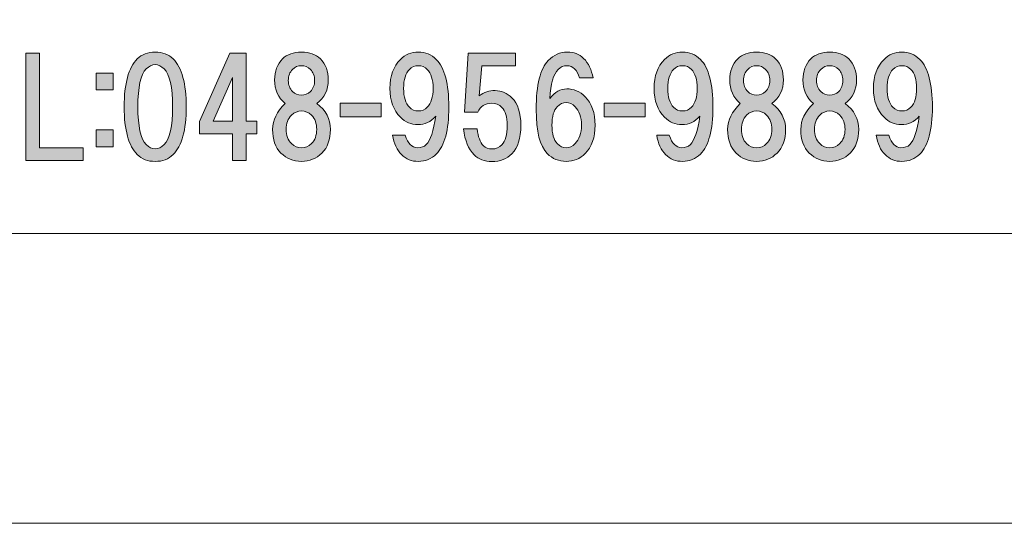
# Model space of a CAD drawing. Units: inches. Extents: x 0 to 296, y 0 to 210.
# Drawn here: x 31 to 54, y 0 to 12 of the extents above; entities that cross this region are included whole.
import ezdxf

# ---------------------------------------------------------------- set-up
doc = ezdxf.new("R2010")
doc.units = ezdxf.units.IN
doc.header["$MEASUREMENT"] = 0
doc.layers.add('レイヤー 1', color=7, linetype='Continuous')

msp = doc.modelspace()

# ---------------------------------------------------------------- hatches: boundary and pattern name
at = {"layer": 'レイヤー 1'}
h = msp.add_hatch(color=7, dxfattribs=at)
h.dxf.hatch_style = 2
h.paths.add_polyline_path([(32.453, 8.853), (32.453, 8.556), (31.101, 8.556), (31.101, 11.086), (31.423, 11.086), (31.423, 8.853)])
h = msp.add_hatch(color=7, dxfattribs=at)
h.dxf.hatch_style = 2
edge = h.paths.add_edge_path()
edge.add_spline(control_points=[(34.569, 10.952), (34.776, 10.745), (34.879, 10.369), (34.879, 9.823), (34.879, 9.278), (34.776, 8.901), (34.569, 8.695), (34.462, 8.587), (34.321, 8.534), (34.148, 8.534), (33.974, 8.534), (33.833, 8.587), (33.726, 8.695), (33.519, 8.901), (33.416, 9.278), (33.416, 9.823), (33.416, 10.369), (33.519, 10.745), (33.726, 10.952), (33.833, 11.059), (33.974, 11.113), (34.148, 11.113), (34.321, 11.113), (34.462, 11.059), (34.569, 10.952)], knot_values=[0, 0, 0, 0, 0.352778, 0.352778, 0.352778, 0.705556, 0.705556, 0.705556, 1.058333, 1.058333, 1.058333, 1.411111, 1.411111, 1.411111, 1.763889, 1.763889, 1.763889, 2.116667, 2.116667, 2.116667, 2.469444, 2.469444, 2.469444, 2.822222, 2.822222, 2.822222, 2.822222], degree=3, periodic=0)
edge.add_line((34.569, 10.952), (34.569, 10.952))
edge = h.paths.add_edge_path()
edge.add_spline(control_points=[(33.937, 10.716), (33.804, 10.584), (33.739, 10.286), (33.739, 9.823), (33.739, 9.36), (33.804, 9.063), (33.937, 8.931), (34.003, 8.864), (34.073, 8.831), (34.148, 8.831), (34.222, 8.831), (34.292, 8.864), (34.358, 8.931), (34.491, 9.063), (34.557, 9.36), (34.557, 9.823), (34.557, 10.286), (34.491, 10.584), (34.358, 10.716), (34.292, 10.782), (34.222, 10.816), (34.148, 10.816), (34.073, 10.816), (34.003, 10.782), (33.937, 10.716)], knot_values=[0, 0, 0, 0, 0.352778, 0.352778, 0.352778, 0.705556, 0.705556, 0.705556, 1.058333, 1.058333, 1.058333, 1.411111, 1.411111, 1.411111, 1.763889, 1.763889, 1.763889, 2.116667, 2.116667, 2.116667, 2.469444, 2.469444, 2.469444, 2.822222, 2.822222, 2.822222, 2.822222], degree=3, periodic=0)
edge.add_line((33.937, 10.716), (33.937, 10.716))
h = msp.add_hatch(color=7, dxfattribs=at)
h.dxf.hatch_style = 2
h.paths.add_polyline_path([(36.541, 9.486), (36.541, 9.188), (36.293, 9.188), (36.293, 8.556), (35.971, 8.556), (35.971, 9.188), (35.189, 9.188), (35.189, 9.473), (35.909, 11.086), (36.293, 11.086), (36.293, 9.486)])
h.paths.add_polyline_path([(35.971, 9.486), (35.971, 10.515), (35.512, 9.486)])
h = msp.add_hatch(color=7, dxfattribs=at)
h.dxf.hatch_style = 2
edge = h.paths.add_edge_path()
edge.add_spline(control_points=[(38.042, 10.952), (38.166, 10.828), (38.228, 10.663), (38.228, 10.456), (38.228, 10.224), (38.137, 10.038), (37.955, 9.898), (38.17, 9.741), (38.278, 9.538), (38.278, 9.29), (38.278, 9.051), (38.211, 8.864), (38.079, 8.732), (37.947, 8.6), (37.785, 8.534), (37.595, 8.534), (37.405, 8.534), (37.244, 8.6), (37.112, 8.732), (36.979, 8.864), (36.914, 9.051), (36.914, 9.29), (36.914, 9.505), (37.013, 9.708), (37.211, 9.898), (37.046, 10.038), (36.963, 10.224), (36.963, 10.456), (36.963, 10.663), (37.025, 10.828), (37.149, 10.952), (37.256, 11.059), (37.405, 11.113), (37.595, 11.113), (37.785, 11.113), (37.934, 11.059), (38.042, 10.952)], knot_values=[0, 0, 0, 0, 0.352778, 0.352778, 0.352778, 0.705556, 0.705556, 0.705556, 1.058333, 1.058333, 1.058333, 1.411111, 1.411111, 1.411111, 1.763889, 1.763889, 1.763889, 2.116667, 2.116667, 2.116667, 2.469444, 2.469444, 2.469444, 2.822222, 2.822222, 2.822222, 3.175, 3.175, 3.175, 3.527778, 3.527778, 3.527778, 3.880556, 3.880556, 3.880556, 4.233333, 4.233333, 4.233333, 4.233333], degree=3, periodic=0)
edge.add_line((38.042, 10.952), (38.042, 10.952))
edge = h.paths.add_edge_path()
edge.add_spline(control_points=[(37.36, 8.955), (37.426, 8.889), (37.505, 8.856), (37.595, 8.856), (37.686, 8.856), (37.765, 8.889), (37.831, 8.955), (37.914, 9.038), (37.955, 9.149), (37.955, 9.29), (37.955, 9.431), (37.914, 9.542), (37.831, 9.625), (37.765, 9.691), (37.686, 9.724), (37.595, 9.724), (37.505, 9.724), (37.426, 9.691), (37.36, 9.625), (37.277, 9.542), (37.236, 9.431), (37.236, 9.29), (37.236, 9.149), (37.277, 9.038), (37.36, 8.955)], knot_values=[0, 0, 0, 0, 0.352778, 0.352778, 0.352778, 0.705556, 0.705556, 0.705556, 1.058333, 1.058333, 1.058333, 1.411111, 1.411111, 1.411111, 1.763889, 1.763889, 1.763889, 2.116667, 2.116667, 2.116667, 2.469444, 2.469444, 2.469444, 2.822222, 2.822222, 2.822222, 2.822222], degree=3, periodic=0)
edge.add_line((37.36, 8.955), (37.36, 8.955))
edge = h.paths.add_edge_path()
edge.add_spline(control_points=[(37.806, 10.704), (37.748, 10.762), (37.678, 10.791), (37.595, 10.791), (37.513, 10.791), (37.443, 10.762), (37.385, 10.704), (37.318, 10.638), (37.285, 10.551), (37.285, 10.443), (37.285, 10.336), (37.318, 10.249), (37.385, 10.183), (37.443, 10.125), (37.513, 10.096), (37.595, 10.096), (37.678, 10.096), (37.748, 10.125), (37.806, 10.183), (37.872, 10.249), (37.906, 10.336), (37.906, 10.443), (37.906, 10.551), (37.872, 10.638), (37.806, 10.704)], knot_values=[0, 0, 0, 0, 0.352778, 0.352778, 0.352778, 0.705556, 0.705556, 0.705556, 1.058333, 1.058333, 1.058333, 1.411111, 1.411111, 1.411111, 1.763889, 1.763889, 1.763889, 2.116667, 2.116667, 2.116667, 2.469444, 2.469444, 2.469444, 2.822222, 2.822222, 2.822222, 2.822222], degree=3, periodic=0)
edge.add_line((37.806, 10.704), (37.806, 10.704))
h = msp.add_hatch(color=7, dxfattribs=at)
h.dxf.hatch_style = 2
edge = h.paths.add_edge_path()
edge.add_spline(control_points=[(39.953, 8.695), (39.846, 8.802), (39.775, 8.955), (39.743, 9.154), (39.743, 9.154), (40.04, 9.154), (40.04, 9.154), (40.106, 8.955), (40.201, 8.856), (40.325, 8.856), (40.416, 8.856), (40.487, 8.881), (40.536, 8.93), (40.635, 9.03), (40.71, 9.253), (40.759, 9.6), (40.644, 9.468), (40.503, 9.402), (40.338, 9.402), (40.181, 9.402), (40.044, 9.46), (39.928, 9.575), (39.763, 9.741), (39.68, 9.968), (39.68, 10.257), (39.68, 10.547), (39.763, 10.774), (39.928, 10.94), (40.044, 11.055), (40.185, 11.113), (40.35, 11.113), (40.516, 11.113), (40.656, 11.055), (40.772, 10.94), (40.97, 10.741), (41.069, 10.365), (41.069, 9.811), (41.069, 9.274), (40.97, 8.906), (40.772, 8.707), (40.656, 8.591), (40.516, 8.534), (40.35, 8.534), (40.193, 8.534), (40.061, 8.587), (39.953, 8.695)], knot_values=[0, 0, 0, 0, 0.352778, 0.352778, 0.352778, 0.705556, 0.705556, 0.705556, 1.058333, 1.058333, 1.058333, 1.411111, 1.411111, 1.411111, 1.763889, 1.763889, 1.763889, 2.116667, 2.116667, 2.116667, 2.469444, 2.469444, 2.469444, 2.822222, 2.822222, 2.822222, 3.175, 3.175, 3.175, 3.527778, 3.527778, 3.527778, 3.880556, 3.880556, 3.880556, 4.233333, 4.233333, 4.233333, 4.586111, 4.586111, 4.586111, 4.938889, 4.938889, 4.938889, 5.291667, 5.291667, 5.291667, 5.291667], degree=3, periodic=0)
edge.add_line((39.953, 8.695), (39.953, 8.695))
edge = h.paths.add_edge_path()
edge.add_spline(control_points=[(40.561, 9.811), (40.652, 9.902), (40.698, 10.051), (40.698, 10.257), (40.698, 10.464), (40.652, 10.613), (40.561, 10.704), (40.503, 10.762), (40.433, 10.791), (40.35, 10.791), (40.267, 10.791), (40.197, 10.762), (40.139, 10.704), (40.048, 10.613), (40.003, 10.464), (40.003, 10.257), (40.003, 10.051), (40.048, 9.902), (40.139, 9.811), (40.197, 9.753), (40.267, 9.724), (40.35, 9.724), (40.433, 9.724), (40.503, 9.753), (40.561, 9.811)], knot_values=[0, 0, 0, 0, 0.352778, 0.352778, 0.352778, 0.705556, 0.705556, 0.705556, 1.058333, 1.058333, 1.058333, 1.411111, 1.411111, 1.411111, 1.763889, 1.763889, 1.763889, 2.116667, 2.116667, 2.116667, 2.469444, 2.469444, 2.469444, 2.822222, 2.822222, 2.822222, 2.822222], degree=3, periodic=0)
edge.add_line((40.561, 9.811), (40.561, 9.811))
h = msp.add_hatch(color=7, dxfattribs=at)
h.dxf.hatch_style = 2
edge = h.paths.add_edge_path()
edge.add_spline(control_points=[(41.44, 9.697), (41.44, 9.697), (41.527, 11.086), (41.527, 11.086), (41.527, 11.086), (42.643, 11.086), (42.643, 11.086), (42.643, 11.086), (42.643, 10.788), (42.643, 10.788), (42.643, 10.788), (41.849, 10.788), (41.849, 10.788), (41.849, 10.788), (41.787, 10.081), (41.787, 10.081), (41.895, 10.164), (42.019, 10.205), (42.16, 10.205), (42.308, 10.205), (42.441, 10.147), (42.556, 10.031), (42.697, 9.891), (42.767, 9.676), (42.767, 9.387), (42.767, 9.081), (42.697, 8.857), (42.556, 8.717), (42.433, 8.593), (42.275, 8.531), (42.085, 8.531), (41.911, 8.531), (41.771, 8.584), (41.663, 8.692), (41.531, 8.824), (41.448, 9.027), (41.416, 9.3), (41.416, 9.3), (41.738, 9.3), (41.738, 9.3), (41.755, 9.118), (41.804, 8.985), (41.887, 8.903), (41.936, 8.853), (42.003, 8.828), (42.085, 8.828), (42.176, 8.828), (42.255, 8.861), (42.321, 8.928), (42.403, 9.01), (42.445, 9.163), (42.445, 9.387), (42.445, 9.585), (42.403, 9.726), (42.321, 9.808), (42.255, 9.874), (42.172, 9.907), (42.073, 9.907), (41.924, 9.907), (41.816, 9.837), (41.75, 9.697), (41.75, 9.697), (41.44, 9.697), (41.44, 9.697)], knot_values=[0, 0, 0, 0, 1, 1, 1, 2, 2, 2, 3, 3, 3, 4, 4, 4, 5, 5, 5, 6, 6, 6, 7, 7, 7, 8, 8, 8, 9, 9, 9, 10, 10, 10, 11, 11, 11, 12, 12, 12, 13, 13, 13, 14, 14, 14, 15, 15, 15, 16, 16, 16, 17, 17, 17, 18, 18, 18, 19, 19, 19, 20, 20, 20, 21, 21, 21, 21], degree=3, periodic=1)
h = msp.add_hatch(color=7, dxfattribs=at)
h.dxf.hatch_style = 2
edge = h.paths.add_edge_path()
edge.add_spline(control_points=[(44.245, 10.964), (44.36, 10.849), (44.435, 10.696), (44.468, 10.505), (44.468, 10.505), (44.145, 10.505), (44.145, 10.505), (44.12, 10.596), (44.083, 10.667), (44.034, 10.716), (43.984, 10.766), (43.922, 10.791), (43.848, 10.791), (43.773, 10.791), (43.707, 10.762), (43.649, 10.704), (43.533, 10.588), (43.467, 10.361), (43.451, 10.021), (43.567, 10.171), (43.699, 10.245), (43.848, 10.245), (44.013, 10.245), (44.158, 10.183), (44.282, 10.059), (44.439, 9.902), (44.517, 9.679), (44.517, 9.389), (44.517, 9.1), (44.439, 8.877), (44.282, 8.72), (44.158, 8.596), (44.009, 8.534), (43.835, 8.534), (43.661, 8.534), (43.513, 8.596), (43.389, 8.72), (43.215, 8.893), (43.128, 9.24), (43.128, 9.761), (43.128, 10.34), (43.223, 10.725), (43.413, 10.915), (43.546, 11.047), (43.695, 11.113), (43.86, 11.113), (44.017, 11.113), (44.145, 11.064), (44.245, 10.964)], knot_values=[0, 0, 0, 0, 0.352778, 0.352778, 0.352778, 0.705556, 0.705556, 0.705556, 1.058333, 1.058333, 1.058333, 1.411111, 1.411111, 1.411111, 1.763889, 1.763889, 1.763889, 2.116667, 2.116667, 2.116667, 2.469444, 2.469444, 2.469444, 2.822222, 2.822222, 2.822222, 3.175, 3.175, 3.175, 3.527778, 3.527778, 3.527778, 3.880556, 3.880556, 3.880556, 4.233333, 4.233333, 4.233333, 4.586111, 4.586111, 4.586111, 4.938889, 4.938889, 4.938889, 5.291667, 5.291667, 5.291667, 5.644444, 5.644444, 5.644444, 5.644444], degree=3, periodic=0)
edge.add_line((44.245, 10.964), (44.245, 10.964))
edge = h.paths.add_edge_path()
edge.add_spline(control_points=[(43.624, 9.823), (43.542, 9.741), (43.5, 9.596), (43.5, 9.389), (43.5, 9.183), (43.542, 9.038), (43.624, 8.955), (43.69, 8.889), (43.761, 8.856), (43.835, 8.856), (43.91, 8.856), (43.98, 8.889), (44.046, 8.955), (44.145, 9.054), (44.195, 9.199), (44.195, 9.389), (44.195, 9.579), (44.145, 9.724), (44.046, 9.823), (43.98, 9.889), (43.91, 9.923), (43.835, 9.923), (43.761, 9.923), (43.69, 9.889), (43.624, 9.823)], knot_values=[0, 0, 0, 0, 0.352778, 0.352778, 0.352778, 0.705556, 0.705556, 0.705556, 1.058333, 1.058333, 1.058333, 1.411111, 1.411111, 1.411111, 1.763889, 1.763889, 1.763889, 2.116667, 2.116667, 2.116667, 2.469444, 2.469444, 2.469444, 2.822222, 2.822222, 2.822222, 2.822222], degree=3, periodic=0)
edge.add_line((43.624, 9.823), (43.624, 9.823))
h = msp.add_hatch(color=7, dxfattribs=at)
h.dxf.hatch_style = 2
edge = h.paths.add_edge_path()
edge.add_spline(control_points=[(46.179, 8.695), (46.072, 8.802), (46.001, 8.955), (45.969, 9.154), (45.969, 9.154), (46.266, 9.154), (46.266, 9.154), (46.332, 8.955), (46.427, 8.856), (46.551, 8.856), (46.642, 8.856), (46.713, 8.881), (46.762, 8.93), (46.861, 9.03), (46.936, 9.253), (46.985, 9.6), (46.869, 9.468), (46.729, 9.402), (46.564, 9.402), (46.407, 9.402), (46.27, 9.46), (46.154, 9.575), (45.989, 9.741), (45.906, 9.968), (45.906, 10.257), (45.906, 10.547), (45.989, 10.774), (46.154, 10.94), (46.27, 11.055), (46.411, 11.113), (46.576, 11.113), (46.742, 11.113), (46.882, 11.055), (46.998, 10.94), (47.196, 10.741), (47.295, 10.365), (47.295, 9.811), (47.295, 9.274), (47.196, 8.906), (46.998, 8.707), (46.882, 8.591), (46.742, 8.534), (46.576, 8.534), (46.419, 8.534), (46.287, 8.587), (46.179, 8.695)], knot_values=[0, 0, 0, 0, 0.352778, 0.352778, 0.352778, 0.705556, 0.705556, 0.705556, 1.058333, 1.058333, 1.058333, 1.411111, 1.411111, 1.411111, 1.763889, 1.763889, 1.763889, 2.116667, 2.116667, 2.116667, 2.469444, 2.469444, 2.469444, 2.822222, 2.822222, 2.822222, 3.175, 3.175, 3.175, 3.527778, 3.527778, 3.527778, 3.880556, 3.880556, 3.880556, 4.233333, 4.233333, 4.233333, 4.586111, 4.586111, 4.586111, 4.938889, 4.938889, 4.938889, 5.291667, 5.291667, 5.291667, 5.291667], degree=3, periodic=0)
edge.add_line((46.179, 8.695), (46.179, 8.695))
edge = h.paths.add_edge_path()
edge.add_spline(control_points=[(46.787, 9.811), (46.878, 9.902), (46.924, 10.051), (46.924, 10.257), (46.924, 10.464), (46.878, 10.613), (46.787, 10.704), (46.729, 10.762), (46.659, 10.791), (46.576, 10.791), (46.493, 10.791), (46.423, 10.762), (46.365, 10.704), (46.274, 10.613), (46.229, 10.464), (46.229, 10.257), (46.229, 10.051), (46.274, 9.902), (46.365, 9.811), (46.423, 9.753), (46.493, 9.724), (46.576, 9.724), (46.659, 9.724), (46.729, 9.753), (46.787, 9.811)], knot_values=[0, 0, 0, 0, 0.352778, 0.352778, 0.352778, 0.705556, 0.705556, 0.705556, 1.058333, 1.058333, 1.058333, 1.411111, 1.411111, 1.411111, 1.763889, 1.763889, 1.763889, 2.116667, 2.116667, 2.116667, 2.469444, 2.469444, 2.469444, 2.822222, 2.822222, 2.822222, 2.822222], degree=3, periodic=0)
edge.add_line((46.787, 9.811), (46.787, 9.811))
h = msp.add_hatch(color=7, dxfattribs=at)
h.dxf.hatch_style = 2
edge = h.paths.add_edge_path()
edge.add_spline(control_points=[(48.77, 10.952), (48.894, 10.828), (48.956, 10.663), (48.956, 10.456), (48.956, 10.224), (48.865, 10.038), (48.683, 9.898), (48.898, 9.741), (49.006, 9.538), (49.006, 9.29), (49.006, 9.051), (48.939, 8.864), (48.807, 8.732), (48.675, 8.6), (48.513, 8.534), (48.323, 8.534), (48.133, 8.534), (47.972, 8.6), (47.84, 8.732), (47.707, 8.864), (47.641, 9.051), (47.641, 9.29), (47.641, 9.505), (47.741, 9.708), (47.939, 9.898), (47.774, 10.038), (47.691, 10.224), (47.691, 10.456), (47.691, 10.663), (47.753, 10.828), (47.877, 10.952), (47.984, 11.059), (48.133, 11.113), (48.323, 11.113), (48.513, 11.113), (48.662, 11.059), (48.77, 10.952)], knot_values=[0, 0, 0, 0, 0.352778, 0.352778, 0.352778, 0.705556, 0.705556, 0.705556, 1.058333, 1.058333, 1.058333, 1.411111, 1.411111, 1.411111, 1.763889, 1.763889, 1.763889, 2.116667, 2.116667, 2.116667, 2.469444, 2.469444, 2.469444, 2.822222, 2.822222, 2.822222, 3.175, 3.175, 3.175, 3.527778, 3.527778, 3.527778, 3.880556, 3.880556, 3.880556, 4.233333, 4.233333, 4.233333, 4.233333], degree=3, periodic=0)
edge.add_line((48.77, 10.952), (48.77, 10.952))
edge = h.paths.add_edge_path()
edge.add_spline(control_points=[(48.088, 8.955), (48.154, 8.889), (48.233, 8.856), (48.323, 8.856), (48.414, 8.856), (48.493, 8.889), (48.559, 8.955), (48.642, 9.038), (48.683, 9.149), (48.683, 9.29), (48.683, 9.431), (48.642, 9.542), (48.559, 9.625), (48.493, 9.691), (48.414, 9.724), (48.323, 9.724), (48.233, 9.724), (48.154, 9.691), (48.088, 9.625), (48.005, 9.542), (47.964, 9.431), (47.964, 9.29), (47.964, 9.149), (48.005, 9.038), (48.088, 8.955)], knot_values=[0, 0, 0, 0, 0.352778, 0.352778, 0.352778, 0.705556, 0.705556, 0.705556, 1.058333, 1.058333, 1.058333, 1.411111, 1.411111, 1.411111, 1.763889, 1.763889, 1.763889, 2.116667, 2.116667, 2.116667, 2.469444, 2.469444, 2.469444, 2.822222, 2.822222, 2.822222, 2.822222], degree=3, periodic=0)
edge.add_line((48.088, 8.955), (48.088, 8.955))
edge = h.paths.add_edge_path()
edge.add_spline(control_points=[(48.534, 10.704), (48.476, 10.762), (48.406, 10.791), (48.323, 10.791), (48.241, 10.791), (48.171, 10.762), (48.113, 10.704), (48.047, 10.638), (48.013, 10.551), (48.013, 10.443), (48.013, 10.336), (48.047, 10.249), (48.113, 10.183), (48.171, 10.125), (48.241, 10.096), (48.323, 10.096), (48.406, 10.096), (48.476, 10.125), (48.534, 10.183), (48.6, 10.249), (48.633, 10.336), (48.633, 10.443), (48.633, 10.551), (48.6, 10.638), (48.534, 10.704)], knot_values=[0, 0, 0, 0, 0.352778, 0.352778, 0.352778, 0.705556, 0.705556, 0.705556, 1.058333, 1.058333, 1.058333, 1.411111, 1.411111, 1.411111, 1.763889, 1.763889, 1.763889, 2.116667, 2.116667, 2.116667, 2.469444, 2.469444, 2.469444, 2.822222, 2.822222, 2.822222, 2.822222], degree=3, periodic=0)
edge.add_line((48.534, 10.704), (48.534, 10.704))
h = msp.add_hatch(color=7, dxfattribs=at)
h.dxf.hatch_style = 2
edge = h.paths.add_edge_path()
edge.add_spline(control_points=[(50.494, 10.952), (50.618, 10.828), (50.68, 10.663), (50.68, 10.456), (50.68, 10.224), (50.589, 10.038), (50.407, 9.898), (50.622, 9.741), (50.73, 9.538), (50.73, 9.29), (50.73, 9.051), (50.663, 8.864), (50.531, 8.732), (50.399, 8.6), (50.237, 8.534), (50.047, 8.534), (49.857, 8.534), (49.696, 8.6), (49.564, 8.732), (49.431, 8.864), (49.365, 9.051), (49.365, 9.29), (49.365, 9.505), (49.465, 9.708), (49.663, 9.898), (49.498, 10.038), (49.415, 10.224), (49.415, 10.456), (49.415, 10.663), (49.477, 10.828), (49.601, 10.952), (49.708, 11.059), (49.857, 11.113), (50.047, 11.113), (50.237, 11.113), (50.386, 11.059), (50.494, 10.952)], knot_values=[0, 0, 0, 0, 0.352778, 0.352778, 0.352778, 0.705556, 0.705556, 0.705556, 1.058333, 1.058333, 1.058333, 1.411111, 1.411111, 1.411111, 1.763889, 1.763889, 1.763889, 2.116667, 2.116667, 2.116667, 2.469444, 2.469444, 2.469444, 2.822222, 2.822222, 2.822222, 3.175, 3.175, 3.175, 3.527778, 3.527778, 3.527778, 3.880556, 3.880556, 3.880556, 4.233333, 4.233333, 4.233333, 4.233333], degree=3, periodic=0)
edge.add_line((50.494, 10.952), (50.494, 10.952))
edge = h.paths.add_edge_path()
edge.add_spline(control_points=[(49.812, 8.955), (49.878, 8.889), (49.957, 8.856), (50.047, 8.856), (50.138, 8.856), (50.217, 8.889), (50.283, 8.955), (50.366, 9.038), (50.407, 9.149), (50.407, 9.29), (50.407, 9.431), (50.366, 9.542), (50.283, 9.625), (50.217, 9.691), (50.138, 9.724), (50.047, 9.724), (49.957, 9.724), (49.878, 9.691), (49.812, 9.625), (49.729, 9.542), (49.688, 9.431), (49.688, 9.29), (49.688, 9.149), (49.729, 9.038), (49.812, 8.955)], knot_values=[0, 0, 0, 0, 0.352778, 0.352778, 0.352778, 0.705556, 0.705556, 0.705556, 1.058333, 1.058333, 1.058333, 1.411111, 1.411111, 1.411111, 1.763889, 1.763889, 1.763889, 2.116667, 2.116667, 2.116667, 2.469444, 2.469444, 2.469444, 2.822222, 2.822222, 2.822222, 2.822222], degree=3, periodic=0)
edge.add_line((49.812, 8.955), (49.812, 8.955))
edge = h.paths.add_edge_path()
edge.add_spline(control_points=[(50.258, 10.704), (50.2, 10.762), (50.13, 10.791), (50.047, 10.791), (49.965, 10.791), (49.895, 10.762), (49.837, 10.704), (49.77, 10.638), (49.737, 10.551), (49.737, 10.443), (49.737, 10.336), (49.77, 10.249), (49.837, 10.183), (49.895, 10.125), (49.965, 10.096), (50.047, 10.096), (50.13, 10.096), (50.2, 10.125), (50.258, 10.183), (50.324, 10.249), (50.357, 10.336), (50.357, 10.443), (50.357, 10.551), (50.324, 10.638), (50.258, 10.704)], knot_values=[0, 0, 0, 0, 0.352778, 0.352778, 0.352778, 0.705556, 0.705556, 0.705556, 1.058333, 1.058333, 1.058333, 1.411111, 1.411111, 1.411111, 1.763889, 1.763889, 1.763889, 2.116667, 2.116667, 2.116667, 2.469444, 2.469444, 2.469444, 2.822222, 2.822222, 2.822222, 2.822222], degree=3, periodic=0)
edge.add_line((50.258, 10.704), (50.258, 10.704))
h = msp.add_hatch(color=7, dxfattribs=at)
h.dxf.hatch_style = 2
edge = h.paths.add_edge_path()
edge.add_spline(control_points=[(51.351, 8.695), (51.244, 8.802), (51.173, 8.955), (51.14, 9.154), (51.14, 9.154), (51.438, 9.154), (51.438, 9.154), (51.504, 8.955), (51.599, 8.856), (51.723, 8.856), (51.814, 8.856), (51.884, 8.881), (51.934, 8.93), (52.033, 9.03), (52.108, 9.253), (52.157, 9.6), (52.041, 9.468), (51.901, 9.402), (51.736, 9.402), (51.578, 9.402), (51.442, 9.46), (51.326, 9.575), (51.161, 9.741), (51.078, 9.968), (51.078, 10.257), (51.078, 10.547), (51.161, 10.774), (51.326, 10.94), (51.442, 11.055), (51.583, 11.113), (51.748, 11.113), (51.913, 11.113), (52.054, 11.055), (52.17, 10.94), (52.368, 10.741), (52.467, 10.365), (52.467, 9.811), (52.467, 9.274), (52.368, 8.906), (52.17, 8.707), (52.054, 8.591), (51.913, 8.534), (51.748, 8.534), (51.591, 8.534), (51.459, 8.587), (51.351, 8.695)], knot_values=[0, 0, 0, 0, 0.352778, 0.352778, 0.352778, 0.705556, 0.705556, 0.705556, 1.058333, 1.058333, 1.058333, 1.411111, 1.411111, 1.411111, 1.763889, 1.763889, 1.763889, 2.116667, 2.116667, 2.116667, 2.469444, 2.469444, 2.469444, 2.822222, 2.822222, 2.822222, 3.175, 3.175, 3.175, 3.527778, 3.527778, 3.527778, 3.880556, 3.880556, 3.880556, 4.233333, 4.233333, 4.233333, 4.586111, 4.586111, 4.586111, 4.938889, 4.938889, 4.938889, 5.291667, 5.291667, 5.291667, 5.291667], degree=3, periodic=0)
edge.add_line((51.351, 8.695), (51.351, 8.695))
edge = h.paths.add_edge_path()
edge.add_spline(control_points=[(51.959, 9.811), (52.05, 9.902), (52.095, 10.051), (52.095, 10.257), (52.095, 10.464), (52.05, 10.613), (51.959, 10.704), (51.901, 10.762), (51.831, 10.791), (51.748, 10.791), (51.665, 10.791), (51.595, 10.762), (51.537, 10.704), (51.446, 10.613), (51.401, 10.464), (51.401, 10.257), (51.401, 10.051), (51.446, 9.902), (51.537, 9.811), (51.595, 9.753), (51.665, 9.724), (51.748, 9.724), (51.831, 9.724), (51.901, 9.753), (51.959, 9.811)], knot_values=[0, 0, 0, 0, 0.352778, 0.352778, 0.352778, 0.705556, 0.705556, 0.705556, 1.058333, 1.058333, 1.058333, 1.411111, 1.411111, 1.411111, 1.763889, 1.763889, 1.763889, 2.116667, 2.116667, 2.116667, 2.469444, 2.469444, 2.469444, 2.822222, 2.822222, 2.822222, 2.822222], degree=3, periodic=0)
edge.add_line((51.959, 9.811), (51.959, 9.811))
h = msp.add_hatch(color=7, dxfattribs=at)
h.dxf.hatch_style = 2
h.paths.add_polyline_path([(33.157, 10.22), (32.76, 10.22), (32.76, 10.617), (33.157, 10.617)])
h.paths.add_polyline_path([(33.157, 8.881), (32.76, 8.881), (32.76, 9.278), (33.157, 9.278)])
h = msp.add_hatch(color=7, dxfattribs=at)
h.dxf.hatch_style = 2
h.paths.add_polyline_path([(39.472, 9.584), (38.505, 9.584), (38.505, 9.906), (39.472, 9.906)])
h = msp.add_hatch(color=7, dxfattribs=at)
h.dxf.hatch_style = 2
h.paths.add_polyline_path([(45.699, 9.584), (44.731, 9.584), (44.731, 9.906), (45.699, 9.906)])

# ---------------------------------------------------------------- linework, layer by layer
at = {"layer": 'レイヤー 1', "lineweight": 0}
for points in [[(0, 209.55), (296.333, 209.55), (296.333, 0), (0, 0), (0, 209.55)], [(0, 209.55), (296.333, 209.55), (296.333, 0), (0, 0), (0, 209.55)], [(0, 209.55), (296.333, 209.55), (296.333, 0), (0, 0), (0, 209.55)], [(0, 209.55), (296.333, 209.55), (296.333, 0), (0, 0), (0, 209.55)], [(0, 209.55), (296.333, 209.55), (296.333, 0), (0, 0), (0, 209.55)], [(0, 209.55), (296.333, 209.55), (296.333, 0), (0, 0), (0, 209.55)], [(0, 209.55), (296.333, 209.55), (296.333, 0), (0, 0), (0, 209.55)], [(0, 209.55), (296.333, 209.55), (296.333, 0), (0, 0), (0, 209.55)], [(0, 209.55), (296.333, 209.55), (296.333, 0), (0, 0), (0, 209.55)], [(0, 209.55), (296.333, 209.55), (296.333, 0), (0, 0), (0, 209.55)], [(0, 209.55), (296.333, 209.55), (296.333, 0), (0, 0), (0, 209.55)], [(0, 209.55), (296.333, 209.55), (296.333, 0), (0, 0), (0, 209.55)], [(0, 209.55), (296.333, 209.55), (296.333, 0), (0, 0), (0, 209.55)], [(0, 209.55), (296.333, 209.55), (296.333, 0), (0, 0), (0, 209.55)], [(0, 209.55), (296.333, 209.55), (296.333, 0), (0, 0), (0, 209.55)], [(0, 209.55), (296.333, 209.55), (296.333, 0), (0, 0), (0, 209.55)], [(0, 209.55), (296.333, 209.55), (296.333, 0), (0, 0), (0, 209.55)], [(32.453, 8.853), (32.453, 8.556), (31.101, 8.556), (31.101, 11.086), (31.423, 11.086), (31.423, 8.853), (32.453, 8.853)], [(36.541, 9.486), (36.541, 9.188), (36.293, 9.188), (36.293, 8.556), (35.971, 8.556), (35.971, 9.188), (35.189, 9.188), (35.189, 9.473), (35.909, 11.086), (36.293, 11.086), (36.293, 9.486), (36.541, 9.486)], [(33.157, 10.22), (32.76, 10.22), (32.76, 10.617), (33.157, 10.617), (33.157, 10.22)], [(35.971, 9.486), (35.971, 10.515), (35.512, 9.486), (35.971, 9.486)], [(39.472, 9.584), (38.505, 9.584), (38.505, 9.906), (39.472, 9.906), (39.472, 9.584)], [(45.699, 9.584), (44.731, 9.584), (44.731, 9.906), (45.699, 9.906), (45.699, 9.584)], [(33.157, 8.881), (32.76, 8.881), (32.76, 9.278), (33.157, 9.278), (33.157, 8.881)]]:
    msp.add_lwpolyline(points, dxfattribs=at)
at = {"layer": 'レイヤー 1', "color": 7, "lineweight": 18}
for points in [[(296.333, 0), (0, 0), (0, 209.55), (296.333, 209.55), (296.333, 0)], [(5.713, 6.836), (90.253, 6.836), (90.253, 22.838), (5.713, 22.838), (5.713, 6.836)]]:
    msp.add_lwpolyline(points, dxfattribs=at)
at = {"layer": 'レイヤー 1', "lineweight": 0}
for points, knots in [([(34.569, 10.952), (34.776, 10.745), (34.879, 10.369), (34.879, 9.823), (34.879, 9.278), (34.776, 8.901), (34.569, 8.695), (34.462, 8.587), (34.321, 8.534), (34.148, 8.534), (33.974, 8.534), (33.833, 8.587), (33.726, 8.695), (33.519, 8.901), (33.416, 9.278), (33.416, 9.823), (33.416, 10.369), (33.519, 10.745), (33.726, 10.952), (33.833, 11.059), (33.974, 11.113), (34.148, 11.113), (34.321, 11.113), (34.462, 11.059), (34.569, 10.952)], [0, 0, 0, 0, 1, 1, 1, 2, 2, 2, 3, 3, 3, 4, 4, 4, 5, 5, 5, 6, 6, 6, 7, 7, 7, 8, 8, 8, 8]), ([(38.042, 10.952), (38.166, 10.828), (38.228, 10.663), (38.228, 10.456), (38.228, 10.224), (38.137, 10.038), (37.955, 9.898), (38.17, 9.741), (38.278, 9.538), (38.278, 9.29), (38.278, 9.051), (38.211, 8.864), (38.079, 8.732), (37.947, 8.6), (37.785, 8.534), (37.595, 8.534), (37.405, 8.534), (37.244, 8.6), (37.112, 8.732), (36.979, 8.864), (36.914, 9.051), (36.914, 9.29), (36.914, 9.505), (37.013, 9.708), (37.211, 9.898), (37.046, 10.038), (36.963, 10.224), (36.963, 10.456), (36.963, 10.663), (37.025, 10.828), (37.149, 10.952), (37.256, 11.059), (37.405, 11.113), (37.595, 11.113), (37.785, 11.113), (37.934, 11.059), (38.042, 10.952)], [0, 0, 0, 0, 1, 1, 1, 2, 2, 2, 3, 3, 3, 4, 4, 4, 5, 5, 5, 6, 6, 6, 7, 7, 7, 8, 8, 8, 9, 9, 9, 10, 10, 10, 11, 11, 11, 12, 12, 12, 12]), ([(39.953, 8.695), (39.846, 8.802), (39.775, 8.955), (39.743, 9.154), (39.743, 9.154), (40.04, 9.154), (40.04, 9.154), (40.106, 8.955), (40.201, 8.856), (40.325, 8.856), (40.416, 8.856), (40.487, 8.881), (40.536, 8.93), (40.635, 9.03), (40.71, 9.253), (40.759, 9.6), (40.644, 9.468), (40.503, 9.402), (40.338, 9.402), (40.181, 9.402), (40.044, 9.46), (39.928, 9.575), (39.763, 9.741), (39.68, 9.968), (39.68, 10.257), (39.68, 10.547), (39.763, 10.774), (39.928, 10.94), (40.044, 11.055), (40.185, 11.113), (40.35, 11.113), (40.516, 11.113), (40.656, 11.055), (40.772, 10.94), (40.97, 10.741), (41.069, 10.365), (41.069, 9.811), (41.069, 9.274), (40.97, 8.906), (40.772, 8.707), (40.656, 8.591), (40.516, 8.534), (40.35, 8.534), (40.193, 8.534), (40.061, 8.587), (39.953, 8.695)], [0, 0, 0, 0, 1, 1, 1, 2, 2, 2, 3, 3, 3, 4, 4, 4, 5, 5, 5, 6, 6, 6, 7, 7, 7, 8, 8, 8, 9, 9, 9, 10, 10, 10, 11, 11, 11, 12, 12, 12, 13, 13, 13, 14, 14, 14, 15, 15, 15, 15]), ([(41.44, 9.697), (41.44, 9.697), (41.527, 11.086), (41.527, 11.086), (41.527, 11.086), (42.643, 11.086), (42.643, 11.086), (42.643, 11.086), (42.643, 10.788), (42.643, 10.788), (42.643, 10.788), (41.849, 10.788), (41.849, 10.788), (41.849, 10.788), (41.787, 10.081), (41.787, 10.081), (41.895, 10.164), (42.019, 10.205), (42.16, 10.205), (42.308, 10.205), (42.441, 10.147), (42.556, 10.031), (42.697, 9.891), (42.767, 9.676), (42.767, 9.387), (42.767, 9.081), (42.697, 8.857), (42.556, 8.717), (42.433, 8.593), (42.275, 8.531), (42.085, 8.531), (41.911, 8.531), (41.771, 8.584), (41.663, 8.692), (41.531, 8.824), (41.448, 9.027), (41.416, 9.3), (41.416, 9.3), (41.738, 9.3), (41.738, 9.3), (41.755, 9.118), (41.804, 8.985), (41.887, 8.903), (41.936, 8.853), (42.003, 8.828), (42.085, 8.828), (42.176, 8.828), (42.255, 8.861), (42.321, 8.928), (42.403, 9.01), (42.445, 9.163), (42.445, 9.387), (42.445, 9.585), (42.403, 9.726), (42.321, 9.808), (42.255, 9.874), (42.172, 9.907), (42.073, 9.907), (41.924, 9.907), (41.816, 9.837), (41.75, 9.697), (41.75, 9.697), (41.44, 9.697), (41.44, 9.697)], [0, 0, 0, 0, 1, 1, 1, 2, 2, 2, 3, 3, 3, 4, 4, 4, 5, 5, 5, 6, 6, 6, 7, 7, 7, 8, 8, 8, 9, 9, 9, 10, 10, 10, 11, 11, 11, 12, 12, 12, 13, 13, 13, 14, 14, 14, 15, 15, 15, 16, 16, 16, 17, 17, 17, 18, 18, 18, 19, 19, 19, 20, 20, 20, 21, 21, 21, 21]), ([(44.245, 10.964), (44.36, 10.849), (44.435, 10.696), (44.468, 10.505), (44.468, 10.505), (44.145, 10.505), (44.145, 10.505), (44.12, 10.596), (44.083, 10.667), (44.034, 10.716), (43.984, 10.766), (43.922, 10.791), (43.848, 10.791), (43.773, 10.791), (43.707, 10.762), (43.649, 10.704), (43.533, 10.588), (43.467, 10.361), (43.451, 10.021), (43.567, 10.171), (43.699, 10.245), (43.848, 10.245), (44.013, 10.245), (44.158, 10.183), (44.282, 10.059), (44.439, 9.902), (44.517, 9.679), (44.517, 9.389), (44.517, 9.1), (44.439, 8.877), (44.282, 8.72), (44.158, 8.596), (44.009, 8.534), (43.835, 8.534), (43.661, 8.534), (43.513, 8.596), (43.389, 8.72), (43.215, 8.893), (43.128, 9.24), (43.128, 9.761), (43.128, 10.34), (43.223, 10.725), (43.413, 10.915), (43.546, 11.047), (43.695, 11.113), (43.86, 11.113), (44.017, 11.113), (44.145, 11.064), (44.245, 10.964)], [0, 0, 0, 0, 1, 1, 1, 2, 2, 2, 3, 3, 3, 4, 4, 4, 5, 5, 5, 6, 6, 6, 7, 7, 7, 8, 8, 8, 9, 9, 9, 10, 10, 10, 11, 11, 11, 12, 12, 12, 13, 13, 13, 14, 14, 14, 15, 15, 15, 16, 16, 16, 16]), ([(46.179, 8.695), (46.072, 8.802), (46.001, 8.955), (45.969, 9.154), (45.969, 9.154), (46.266, 9.154), (46.266, 9.154), (46.332, 8.955), (46.427, 8.856), (46.551, 8.856), (46.642, 8.856), (46.713, 8.881), (46.762, 8.93), (46.861, 9.03), (46.936, 9.253), (46.985, 9.6), (46.869, 9.468), (46.729, 9.402), (46.564, 9.402), (46.407, 9.402), (46.27, 9.46), (46.154, 9.575), (45.989, 9.741), (45.906, 9.968), (45.906, 10.257), (45.906, 10.547), (45.989, 10.774), (46.154, 10.94), (46.27, 11.055), (46.411, 11.113), (46.576, 11.113), (46.742, 11.113), (46.882, 11.055), (46.998, 10.94), (47.196, 10.741), (47.295, 10.365), (47.295, 9.811), (47.295, 9.274), (47.196, 8.906), (46.998, 8.707), (46.882, 8.591), (46.742, 8.534), (46.576, 8.534), (46.419, 8.534), (46.287, 8.587), (46.179, 8.695)], [0, 0, 0, 0, 1, 1, 1, 2, 2, 2, 3, 3, 3, 4, 4, 4, 5, 5, 5, 6, 6, 6, 7, 7, 7, 8, 8, 8, 9, 9, 9, 10, 10, 10, 11, 11, 11, 12, 12, 12, 13, 13, 13, 14, 14, 14, 15, 15, 15, 15]), ([(48.77, 10.952), (48.894, 10.828), (48.956, 10.663), (48.956, 10.456), (48.956, 10.224), (48.865, 10.038), (48.683, 9.898), (48.898, 9.741), (49.006, 9.538), (49.006, 9.29), (49.006, 9.051), (48.939, 8.864), (48.807, 8.732), (48.675, 8.6), (48.513, 8.534), (48.323, 8.534), (48.133, 8.534), (47.972, 8.6), (47.84, 8.732), (47.707, 8.864), (47.641, 9.051), (47.641, 9.29), (47.641, 9.505), (47.741, 9.708), (47.939, 9.898), (47.774, 10.038), (47.691, 10.224), (47.691, 10.456), (47.691, 10.663), (47.753, 10.828), (47.877, 10.952), (47.984, 11.059), (48.133, 11.113), (48.323, 11.113), (48.513, 11.113), (48.662, 11.059), (48.77, 10.952)], [0, 0, 0, 0, 1, 1, 1, 2, 2, 2, 3, 3, 3, 4, 4, 4, 5, 5, 5, 6, 6, 6, 7, 7, 7, 8, 8, 8, 9, 9, 9, 10, 10, 10, 11, 11, 11, 12, 12, 12, 12]), ([(50.494, 10.952), (50.618, 10.828), (50.68, 10.663), (50.68, 10.456), (50.68, 10.224), (50.589, 10.038), (50.407, 9.898), (50.622, 9.741), (50.73, 9.538), (50.73, 9.29), (50.73, 9.051), (50.663, 8.864), (50.531, 8.732), (50.399, 8.6), (50.237, 8.534), (50.047, 8.534), (49.857, 8.534), (49.696, 8.6), (49.564, 8.732), (49.431, 8.864), (49.365, 9.051), (49.365, 9.29), (49.365, 9.505), (49.465, 9.708), (49.663, 9.898), (49.498, 10.038), (49.415, 10.224), (49.415, 10.456), (49.415, 10.663), (49.477, 10.828), (49.601, 10.952), (49.708, 11.059), (49.857, 11.113), (50.047, 11.113), (50.237, 11.113), (50.386, 11.059), (50.494, 10.952)], [0, 0, 0, 0, 1, 1, 1, 2, 2, 2, 3, 3, 3, 4, 4, 4, 5, 5, 5, 6, 6, 6, 7, 7, 7, 8, 8, 8, 9, 9, 9, 10, 10, 10, 11, 11, 11, 12, 12, 12, 12]), ([(51.351, 8.695), (51.244, 8.802), (51.173, 8.955), (51.14, 9.154), (51.14, 9.154), (51.438, 9.154), (51.438, 9.154), (51.504, 8.955), (51.599, 8.856), (51.723, 8.856), (51.814, 8.856), (51.884, 8.881), (51.934, 8.93), (52.033, 9.03), (52.108, 9.253), (52.157, 9.6), (52.041, 9.468), (51.901, 9.402), (51.736, 9.402), (51.578, 9.402), (51.442, 9.46), (51.326, 9.575), (51.161, 9.741), (51.078, 9.968), (51.078, 10.257), (51.078, 10.547), (51.161, 10.774), (51.326, 10.94), (51.442, 11.055), (51.583, 11.113), (51.748, 11.113), (51.913, 11.113), (52.054, 11.055), (52.17, 10.94), (52.368, 10.741), (52.467, 10.365), (52.467, 9.811), (52.467, 9.274), (52.368, 8.906), (52.17, 8.707), (52.054, 8.591), (51.913, 8.534), (51.748, 8.534), (51.591, 8.534), (51.459, 8.587), (51.351, 8.695)], [0, 0, 0, 0, 1, 1, 1, 2, 2, 2, 3, 3, 3, 4, 4, 4, 5, 5, 5, 6, 6, 6, 7, 7, 7, 8, 8, 8, 9, 9, 9, 10, 10, 10, 11, 11, 11, 12, 12, 12, 13, 13, 13, 14, 14, 14, 15, 15, 15, 15]), ([(33.937, 10.716), (33.804, 10.584), (33.739, 10.286), (33.739, 9.823), (33.739, 9.36), (33.804, 9.063), (33.937, 8.931), (34.003, 8.864), (34.073, 8.831), (34.148, 8.831), (34.222, 8.831), (34.292, 8.864), (34.358, 8.931), (34.491, 9.063), (34.557, 9.36), (34.557, 9.823), (34.557, 10.286), (34.491, 10.584), (34.358, 10.716), (34.292, 10.782), (34.222, 10.816), (34.148, 10.816), (34.073, 10.816), (34.003, 10.782), (33.937, 10.716)], [0, 0, 0, 0, 1, 1, 1, 2, 2, 2, 3, 3, 3, 4, 4, 4, 5, 5, 5, 6, 6, 6, 7, 7, 7, 8, 8, 8, 8]), ([(37.806, 10.704), (37.748, 10.762), (37.678, 10.791), (37.595, 10.791), (37.513, 10.791), (37.443, 10.762), (37.385, 10.704), (37.318, 10.638), (37.285, 10.551), (37.285, 10.443), (37.285, 10.336), (37.318, 10.249), (37.385, 10.183), (37.443, 10.125), (37.513, 10.096), (37.595, 10.096), (37.678, 10.096), (37.748, 10.125), (37.806, 10.183), (37.872, 10.249), (37.906, 10.336), (37.906, 10.443), (37.906, 10.551), (37.872, 10.638), (37.806, 10.704)], [0, 0, 0, 0, 1, 1, 1, 2, 2, 2, 3, 3, 3, 4, 4, 4, 5, 5, 5, 6, 6, 6, 7, 7, 7, 8, 8, 8, 8]), ([(40.561, 9.811), (40.652, 9.902), (40.698, 10.051), (40.698, 10.257), (40.698, 10.464), (40.652, 10.613), (40.561, 10.704), (40.503, 10.762), (40.433, 10.791), (40.35, 10.791), (40.267, 10.791), (40.197, 10.762), (40.139, 10.704), (40.048, 10.613), (40.003, 10.464), (40.003, 10.257), (40.003, 10.051), (40.048, 9.902), (40.139, 9.811), (40.197, 9.753), (40.267, 9.724), (40.35, 9.724), (40.433, 9.724), (40.503, 9.753), (40.561, 9.811)], [0, 0, 0, 0, 1, 1, 1, 2, 2, 2, 3, 3, 3, 4, 4, 4, 5, 5, 5, 6, 6, 6, 7, 7, 7, 8, 8, 8, 8]), ([(46.787, 9.811), (46.878, 9.902), (46.924, 10.051), (46.924, 10.257), (46.924, 10.464), (46.878, 10.613), (46.787, 10.704), (46.729, 10.762), (46.659, 10.791), (46.576, 10.791), (46.493, 10.791), (46.423, 10.762), (46.365, 10.704), (46.274, 10.613), (46.229, 10.464), (46.229, 10.257), (46.229, 10.051), (46.274, 9.902), (46.365, 9.811), (46.423, 9.753), (46.493, 9.724), (46.576, 9.724), (46.659, 9.724), (46.729, 9.753), (46.787, 9.811)], [0, 0, 0, 0, 1, 1, 1, 2, 2, 2, 3, 3, 3, 4, 4, 4, 5, 5, 5, 6, 6, 6, 7, 7, 7, 8, 8, 8, 8]), ([(48.534, 10.704), (48.476, 10.762), (48.406, 10.791), (48.323, 10.791), (48.241, 10.791), (48.171, 10.762), (48.113, 10.704), (48.047, 10.638), (48.013, 10.551), (48.013, 10.443), (48.013, 10.336), (48.047, 10.249), (48.113, 10.183), (48.171, 10.125), (48.241, 10.096), (48.323, 10.096), (48.406, 10.096), (48.476, 10.125), (48.534, 10.183), (48.6, 10.249), (48.633, 10.336), (48.633, 10.443), (48.633, 10.551), (48.6, 10.638), (48.534, 10.704)], [0, 0, 0, 0, 1, 1, 1, 2, 2, 2, 3, 3, 3, 4, 4, 4, 5, 5, 5, 6, 6, 6, 7, 7, 7, 8, 8, 8, 8]), ([(50.258, 10.704), (50.2, 10.762), (50.13, 10.791), (50.047, 10.791), (49.965, 10.791), (49.895, 10.762), (49.837, 10.704), (49.77, 10.638), (49.737, 10.551), (49.737, 10.443), (49.737, 10.336), (49.77, 10.249), (49.837, 10.183), (49.895, 10.125), (49.965, 10.096), (50.047, 10.096), (50.13, 10.096), (50.2, 10.125), (50.258, 10.183), (50.324, 10.249), (50.357, 10.336), (50.357, 10.443), (50.357, 10.551), (50.324, 10.638), (50.258, 10.704)], [0, 0, 0, 0, 1, 1, 1, 2, 2, 2, 3, 3, 3, 4, 4, 4, 5, 5, 5, 6, 6, 6, 7, 7, 7, 8, 8, 8, 8]), ([(51.959, 9.811), (52.05, 9.902), (52.095, 10.051), (52.095, 10.257), (52.095, 10.464), (52.05, 10.613), (51.959, 10.704), (51.901, 10.762), (51.831, 10.791), (51.748, 10.791), (51.665, 10.791), (51.595, 10.762), (51.537, 10.704), (51.446, 10.613), (51.401, 10.464), (51.401, 10.257), (51.401, 10.051), (51.446, 9.902), (51.537, 9.811), (51.595, 9.753), (51.665, 9.724), (51.748, 9.724), (51.831, 9.724), (51.901, 9.753), (51.959, 9.811)], [0, 0, 0, 0, 1, 1, 1, 2, 2, 2, 3, 3, 3, 4, 4, 4, 5, 5, 5, 6, 6, 6, 7, 7, 7, 8, 8, 8, 8]), ([(43.624, 9.823), (43.542, 9.741), (43.5, 9.596), (43.5, 9.389), (43.5, 9.183), (43.542, 9.038), (43.624, 8.955), (43.69, 8.889), (43.761, 8.856), (43.835, 8.856), (43.91, 8.856), (43.98, 8.889), (44.046, 8.955), (44.145, 9.054), (44.195, 9.199), (44.195, 9.389), (44.195, 9.579), (44.145, 9.724), (44.046, 9.823), (43.98, 9.889), (43.91, 9.923), (43.835, 9.923), (43.761, 9.923), (43.69, 9.889), (43.624, 9.823)], [0, 0, 0, 0, 1, 1, 1, 2, 2, 2, 3, 3, 3, 4, 4, 4, 5, 5, 5, 6, 6, 6, 7, 7, 7, 8, 8, 8, 8]), ([(37.36, 8.955), (37.426, 8.889), (37.505, 8.856), (37.595, 8.856), (37.686, 8.856), (37.765, 8.889), (37.831, 8.955), (37.914, 9.038), (37.955, 9.149), (37.955, 9.29), (37.955, 9.431), (37.914, 9.542), (37.831, 9.625), (37.765, 9.691), (37.686, 9.724), (37.595, 9.724), (37.505, 9.724), (37.426, 9.691), (37.36, 9.625), (37.277, 9.542), (37.236, 9.431), (37.236, 9.29), (37.236, 9.149), (37.277, 9.038), (37.36, 8.955)], [0, 0, 0, 0, 1, 1, 1, 2, 2, 2, 3, 3, 3, 4, 4, 4, 5, 5, 5, 6, 6, 6, 7, 7, 7, 8, 8, 8, 8]), ([(48.088, 8.955), (48.154, 8.889), (48.233, 8.856), (48.323, 8.856), (48.414, 8.856), (48.493, 8.889), (48.559, 8.955), (48.642, 9.038), (48.683, 9.149), (48.683, 9.29), (48.683, 9.431), (48.642, 9.542), (48.559, 9.625), (48.493, 9.691), (48.414, 9.724), (48.323, 9.724), (48.233, 9.724), (48.154, 9.691), (48.088, 9.625), (48.005, 9.542), (47.964, 9.431), (47.964, 9.29), (47.964, 9.149), (48.005, 9.038), (48.088, 8.955)], [0, 0, 0, 0, 1, 1, 1, 2, 2, 2, 3, 3, 3, 4, 4, 4, 5, 5, 5, 6, 6, 6, 7, 7, 7, 8, 8, 8, 8]), ([(49.812, 8.955), (49.878, 8.889), (49.957, 8.856), (50.047, 8.856), (50.138, 8.856), (50.217, 8.889), (50.283, 8.955), (50.366, 9.038), (50.407, 9.149), (50.407, 9.29), (50.407, 9.431), (50.366, 9.542), (50.283, 9.625), (50.217, 9.691), (50.138, 9.724), (50.047, 9.724), (49.957, 9.724), (49.878, 9.691), (49.812, 9.625), (49.729, 9.542), (49.688, 9.431), (49.688, 9.29), (49.688, 9.149), (49.729, 9.038), (49.812, 8.955)], [0, 0, 0, 0, 1, 1, 1, 2, 2, 2, 3, 3, 3, 4, 4, 4, 5, 5, 5, 6, 6, 6, 7, 7, 7, 8, 8, 8, 8])]:
    msp.add_open_spline(points, degree=3, knots=knots, dxfattribs=at)

doc.saveas('drawing.dxf')
